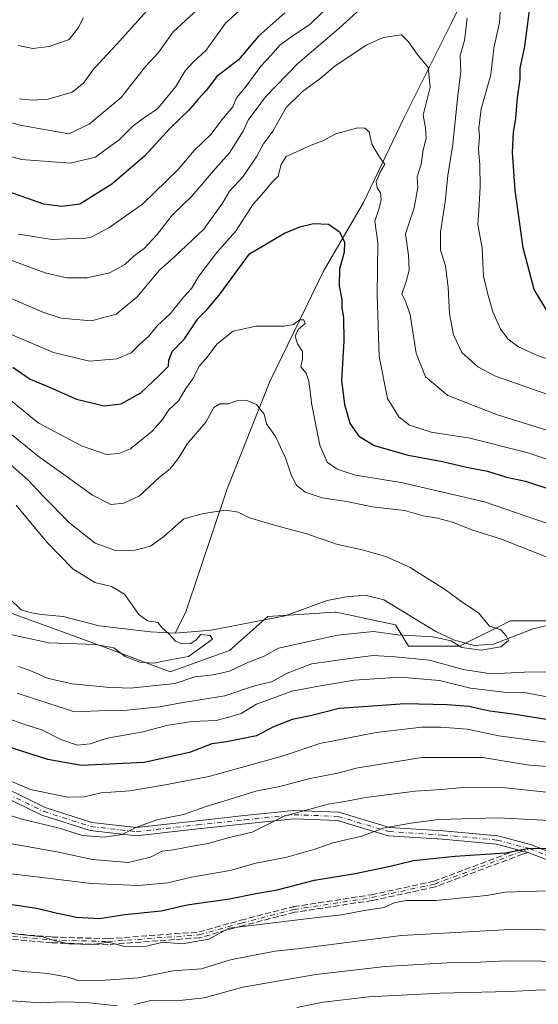
# Model space of a CAD drawing. Units: metres. Extents: x 665272 to 671077, y 4737353 to 4739749.
# Drawn here: x 667551 to 667694, y 4738915 to 4739187 of the extents above; entities that cross this region are included whole.
import ezdxf

# ---------------------------------------------------------------- set-up
doc = ezdxf.new("R2010")
doc.units = ezdxf.units.M
doc.header["$MEASUREMENT"] = 0
doc.linetypes.add('DGN Style 3', pattern=[2.307223458686699, 1.648016756204785, -0.6592067024819142])
doc.linetypes.add('DGN Style 4', pattern=[2.6384748266838614, 1.318413404963828, -0.6592067024819142, 0.001648016756204785, -0.6592067024819142])
for name, color, linetype, lineweight in [('Arbolado forestal CxS', 92, 'Continuous', 0), ('Camino Cxs', 7, 'Continuous', 0), ('Camino eje', 30, 'DGN Style 4', 13), ('Corriente natural lineal', 142, 'Continuous', 13), ('Curva de nivel maestra', 30, 'Continuous', 30), ('Curva de nivel normal', 30, 'Continuous', 0), ('Senda', 7, 'DGN Style 3', 0)]:
    doc.layers.add(name, color=color, linetype=linetype, lineweight=lineweight)

# ---------------------------------------------------------------- blocks, each defined once
blk = doc.blocks.new('*U11')
at = {"layer": 'Arbolado forestal CxS', "color": 92, "linetype": 'Continuous', "lineweight": 0}
blk.add_polyline3d([(667547.6527000006, 4739023.3793, 726.681500000006), (667573.5544999996, 4739013.9549, 729.3491000000067), (667592.3923000004, 4739006.887700001, 730.0749000000069), (667608.8761, 4739012.7763, 731.0516000000061), (667619.4720999999, 4739022.199899999, 731.2765000000073), (667638.0154999997, 4739023.359099999, 732.0515000000014), (667638.3098999998, 4739023.377499999, 732.0619000000006), (667654.7937000003, 4739019.8431, 733.531799999997), (667658.3256999999, 4739013.953299999, 736.5454000000027), (667672.4534999998, 4739013.9531, 735.3488999999972), (667686.5824999996, 4739021.020500001, 735.5163999999932), (667700.7103000004, 4739021.020300001, 736.3358000000007), (667714.8391000006, 4739016.3081, 736.8513999999996), (667738.3869000003, 4739005.706900001, 738.6563000000025), (667761.9336999999, 4738993.926700001, 741.9085999999952), (667792.5453000005, 4738986.859300001, 742.6793000000035), (667825.5119000003, 4738978.612700001, 749.8510999999999), (667852.5904999999, 4738975.078299999, 750.5083000000013), (667884.3803000003, 4738972.7227, 749.8530000000028), (667906.7499000002, 4738972.722300001, 749.858600000007), (667924.4108999996, 4738966.8321, 752.026199999993), (667947.9574999996, 4738958.585700001, 754.8448999999965), (667966.7953000005, 4738959.763300001, 755.3926000000066)], dxfattribs=at)

msp = doc.modelspace()

# ---------------------------------------------------------------- linework, layer by layer
at = {"layer": 'Arbolado forestal CxS', "color": 92, "linetype": 'Continuous', "lineweight": 0}
msp.add_polyline3d([(667966.7953000005, 4738959.763300001, 755.3926000000066), (667947.9574999996, 4738958.585700001, 754.8448999999965), (667924.4108999996, 4738966.8321, 752.026199999993), (667906.7499000002, 4738972.722300001, 749.858600000007), (667884.3803000003, 4738972.7227, 749.8530000000028), (667852.5904999999, 4738975.078299999, 750.5083000000013), (667825.5119000003, 4738978.612700001, 749.8510999999999), (667792.5453000005, 4738986.859300001, 742.6793000000035), (667761.9336999999, 4738993.926700001, 741.9085999999952), (667738.3869000003, 4739005.706900001, 738.6563000000025), (667714.8391000006, 4739016.3081, 736.8513999999996), (667700.7103000004, 4739021.020300001, 736.3358000000007), (667686.5824999996, 4739021.020500001, 735.5163999999932), (667672.4534999998, 4739013.9531, 735.3488999999972), (667658.3256999999, 4739013.953299999, 736.5454000000027), (667654.7937000003, 4739019.8431, 733.531799999997), (667638.3098999998, 4739023.377499999, 732.0619000000006), (667638.0154999997, 4739023.359099999, 732.0515000000014), (667619.4720999999, 4739022.199899999, 731.2765000000073), (667608.8761, 4739012.7763, 731.0516000000061), (667592.3923000004, 4739006.887700001, 730.0749000000069), (667573.5544999996, 4739013.9549, 729.3491000000067), (667547.6527000006, 4739023.3793, 726.681500000006)], dxfattribs=at)
msp.add_polyline3d([(667966.7953000005, 4738959.763300001, 755.3926000000066), (667947.9574999996, 4738958.585700001, 754.8448999999965), (667924.4108999996, 4738966.8321, 752.026199999993), (667906.7499000002, 4738972.722300001, 749.858600000007), (667884.3803000003, 4738972.7227, 749.8530000000028), (667852.5904999999, 4738975.078299999, 750.5083000000013), (667825.5119000003, 4738978.612700001, 749.8510999999999), (667792.5453000005, 4738986.859300001, 742.6793000000035), (667761.9336999999, 4738993.926700001, 741.9085999999952), (667738.3869000003, 4739005.706900001, 738.6563000000025), (667714.8391000006, 4739016.3081, 736.8513999999996), (667700.7103000004, 4739021.020300001, 736.3358000000007), (667686.5824999996, 4739021.020500001, 735.5163999999932), (667672.4534999998, 4739013.9531, 735.3488999999972), (667658.3256999999, 4739013.953299999, 736.5454000000027), (667654.7937000003, 4739019.8431, 733.531799999997), (667638.3098999998, 4739023.377499999, 732.0619000000006), (667638.0154999997, 4739023.359099999, 732.0515000000014), (667619.4720999999, 4739022.199899999, 731.2765000000073), (667608.8761, 4739012.7763, 731.0516000000061), (667592.3923000004, 4739006.887700001, 730.0749000000069), (667573.5544999996, 4739013.9549, 729.3491000000067), (667547.6527000006, 4739023.3793, 726.681500000006)], dxfattribs=at)
at = {"layer": 'Camino Cxs', "color": 7, "linetype": 'Continuous', "lineweight": 0, "extrusion": (0.2540945624204669, 0.967179350560567, 0.0002391601794500688), "elevation": 4753078.166985364, "flags": 128}
msp.add_lwpolyline([(558366.0004636379, -353.0467374561443), (558366.5857218471, -354.0743374735096), (558367.3847441879, -355.4756375256072), (558368.7692181749, -357.6920375889982)], dxfattribs=at)
at = {"layer": 'Camino Cxs', "color": 7, "linetype": 'Continuous', "lineweight": 0}
for points in [[(667705.9930999996, 4738951.221899999, 791.1165000000037), (667691.4271000001, 4738956.860300001, 784.0087999999961), (667691.2572999997, 4738956.904999999, 783.7002999999969), (667690.6913000002, 4738957.054, 782.6726999999955), (667689.9186000006, 4738957.257300001, 781.2713999999978), (667688.5796999997, 4738957.6097, 779.0550999999978), (667682.6829000004, 4738959.161499999, 778.9205999999978), (667667.8086999999, 4738960.5559, 784.5752999999969), (667652.7083000002, 4738961.499700001, 780.3157000000066), (667638.6722999997, 4738965.7105, 777.858600000007), (667626.7238999996, 4738966.170100001, 773.5668000000006), (667613.2259000001, 4738964.773700001, 770.5145000000048), (667600.1174999997, 4738963.3693, 772.967499999999), (667583.1335000005, 4738961.482100001, 770.5439000000042), (667570.2471000003, 4738962.913899999, 769.5437999999995), (667556.9464999996, 4738967.189099999, 774.2459999999992), (667539.4375, 4738975.7071, 773.7883000000003)], [(667688.5796999997, 4738957.6096, 779.054999999993), (667682.6829000004, 4738959.161499999, 778.9205999999978), (667667.8086999999, 4738960.5559, 784.5752999999969), (667652.7083000002, 4738961.499700001, 780.3157000000066), (667638.6722999997, 4738965.7105, 777.858600000007), (667626.7238999996, 4738966.170100001, 773.5668000000006), (667613.2259000001, 4738964.773700001, 770.5145000000048), (667600.1174999997, 4738963.3693, 772.967499999999), (667583.1335000005, 4738961.482100001, 770.5439000000042), (667570.2471000003, 4738962.913899999, 769.5437999999995), (667556.9464999996, 4738967.189099999, 774.2459999999992), (667539.4375, 4738975.7071, 773.7883000000003)], [(667540.6599000003, 4738977.670100001, 772.3003000000026), (667557.8059, 4738969.328700001, 772.0659000000014), (667570.7308999998, 4738965.1743, 768.4122999999963), (667583.1335000005, 4738963.7963, 770.4186999999947), (667599.8679000001, 4738965.6557, 772.8871999999974), (667612.9851000002, 4738967.061100001, 767.3340000000027), (667626.6492999997, 4738968.4747, 773.1625000000058), (667639.0531000001, 4738967.997500001, 778.9278999999952), (667653.1158999996, 4738963.778700001, 779.4573999999994), (667667.9879000002, 4738962.849099999, 784.7212000000001), (667683.0856999997, 4738961.433900001, 781.648000000001), (667692.1370999999, 4738959.051700001, 784.9465000000056), (667706.6067000005, 4738953.4507, 789.592499999999)], [(667540.6599000003, 4738977.670100001, 772.3003000000026), (667557.8059, 4738969.328700001, 772.0659000000014), (667570.7308999998, 4738965.1743, 768.4122999999963), (667583.1335000005, 4738963.7963, 770.4186999999947), (667599.8679000001, 4738965.6557, 772.8871999999974), (667612.9851000002, 4738967.061100001, 767.3340000000027), (667626.6492999997, 4738968.4747, 773.1625000000058), (667639.0531000001, 4738967.997500001, 778.9278999999952), (667653.1158999996, 4738963.778700001, 779.4573999999994), (667667.9879000002, 4738962.849099999, 784.7212000000001), (667683.0856999997, 4738961.433900001, 781.648000000001), (667692.1370999999, 4738959.051700001, 784.9465000000056), (667706.6067000005, 4738953.4507, 789.592499999999)], [(667902.2487000005, 4738913.750499999, 798.6156000000047), (667893.8673, 4738916.544299999, 797.669399999999), (667880.8487000001, 4738917.474300001, 794.4263000000064), (667869.1061000006, 4738919.3531, 799.349000000002), (667862.1130999997, 4738920.285300001, 799.8000000000029), (667848.4710999997, 4738921.696699999, 792.6695000000037), (667831.0719, 4738925.928900001, 792.7468999999984), (667815.2062999997, 4738929.6621, 792.3365999999951), (667801.6627000002, 4738931.530099999, 794.3172999999952), (667787.6507000001, 4738933.865499999, 788.2302999999956), (667774.4609000003, 4738934.807700001, 790.6975999999996), (667756.0899, 4738940.460100001, 791.0215999999928), (667733.6835000003, 4738946.528700001, 788.5500999999931), (667705.9930999996, 4738951.221899999, 791.1165000000037), (667691.4271000001, 4738956.860300001, 784.0087999999961), (667691.2572999997, 4738956.904999999, 783.7002999999969)]]:
    msp.add_polyline3d(points, dxfattribs=at)
at = {"layer": 'Camino eje', "color": 30, "linetype": 'DGN Style 4', "lineweight": 13}
for points in [[(667523.1892999997, 4738991.206300001, 761.3870000000024), (667531.6189000001, 4738983.244899999, 764.2635000000009), (667540.0487000003, 4738976.6885, 773.0002999999998), (667557.3762999997, 4738968.2589, 773.2216999999946), (667570.4890999999, 4738964.0441, 768.985799999995), (667583.1335000005, 4738962.6391, 769.8503000000055), (667599.9927000003, 4738964.512499999, 772.9361000000063), (667613.1054999996, 4738965.917300001, 768.9104999999981), (667626.6867000004, 4738967.3223, 772.7583000000013), (667638.8627000004, 4738966.853900001, 778.3966999999975), (667652.9121000003, 4738962.6391, 779.0243999999948), (667667.8982999995, 4738961.702500001, 784.6753999999929), (667682.8843, 4738960.297700001, 780.2994999999937), (667691.7821000004, 4738957.9561, 784.0187000000006)], [(667532.5557000004, 4738935.0087, 791.8904999999941), (667559.7178999997, 4738932.667099999, 789.223299999998), (667575.1721000001, 4738932.198899999, 792.9223000000056), (667600.4611000001, 4738934.072100001, 786.6224999999977), (667612.1688999999, 4738937.350299999, 792.3141000000034), (667626.6867000004, 4738941.096700001, 792.0849000000018), (667648.2291000001, 4738944.3749, 793.3390999999974), (667665.5566999996, 4738948.1215, 790.9020000000019), (667691.7821000004, 4738957.9561, 784.0187000000006)], [(667691.7821000004, 4738957.9561, 784.0187000000006), (667706.2999, 4738952.336300001, 790.2649999999995), (667733.9304999998, 4738947.653100001, 787.9765999999945), (667756.4095000002, 4738941.565099999, 790.1474000000018), (667774.6737000003, 4738935.9453, 790.6475999999967), (667787.7865000004, 4738935.0087, 788.9664000000049), (667801.8359000003, 4738932.667099999, 794.2678000000016), (667815.4168999996, 4738930.7939, 792.7878000000055), (667831.3394999999, 4738927.047300001, 791.8727000000072), (667848.6671000002, 4738922.8325, 793.1150999999954), (667862.2483000001, 4738921.4275, 799.9039000000049), (667869.2729000002, 4738920.490900001, 799.4988000000012), (667880.9808999998, 4738918.617699999, 795.5532999999997), (667894.0935000004, 4738917.681100001, 798.2743000000046), (667902.5232999995, 4738914.871300001, 799.5567000000011), (667914.2311000006, 4738912.9979, 802.966499999995)]]:
    msp.add_polyline3d(points, dxfattribs=at)
at = {"layer": 'Corriente natural lineal', "color": 142, "linetype": 'Continuous', "lineweight": 13}
for points in [[(667724.5401, 4739295.590100001, 797.2100000000065), (667717.7901, 4739279.6601, 791.528999999995), (667706.2301000003, 4739250.700099999, 781.2333000000073), (667694.6001000004, 4739232.2501, 774.4388000000035), (667679.4901000002, 4739205.5801, 766.8285000000033), (667670.0301000001, 4739186.140100001, 762.0293999999994), (667657.0301000001, 4739160.1501, 756.3591000000015), (667645.9301000005, 4739136.720100001, 751.9967000000034), (667634.8400999998, 4739117.800100001, 747.6079000000027), (667620.0301000001, 4739087.190099999, 741.7621999999974), (667608.2301000003, 4739057.540100001, 736.2066000000051), (667596.6501000002, 4739023.1601, 730.497000000003), (667593.8300999999, 4739017.550100001, 729.7587999999961)], [(667593.8300999999, 4739017.550100001, 729.7587999999961), (667586.9501, 4739017.9001, 729.0007000000041), (667572.7801000001, 4739019.640100001, 728.1345000000001), (667562.8400999998, 4739022.1601, 727.2559000000037), (667556.7100999998, 4739022.7401, 726.7752000000038), (667553.5900999998, 4739023.270099999, 726.3853999999993), (667551.1901000004, 4739024.040100001, 726.3417999999947), (667548.2001, 4739026.940099999, 726.3916000000027)], [(667809.0100999996, 4738994.4001, 743.7247999999963), (667807.1501000002, 4738994.550100001, 743.6171999999933), (667779.2801000001, 4738994.2601, 740.9679000000033), (667772.4700999996, 4738994.690099999, 740.5641999999935), (667764.5100999996, 4738996.5601, 740.5100999999996), (667751.7200999996, 4739001.5701, 739.9661000000052), (667729.2100999998, 4739009.100099999, 737.9496999999974), (667723.4501, 4739011.8101, 737.5267000000022), (667714.3400999998, 4739016.770099999, 736.7609999999986), (667706.9901000002, 4739019.960100001, 736.780700000003), (667699.0601000005, 4739020.290100001, 736.1815999999964), (667692.8101000005, 4739018.790100001, 735.591499999995), (667681.9001000002, 4739014.5101, 734.7973999999958), (667676.4901000002, 4739014.170100001, 734.6587000000001), (667670.8501000004, 4739015.710100001, 734.6092999999966), (667665.9401000004, 4739018.0101, 733.835500000001), (667651.5201000003, 4739026.7501, 732.8215999999958), (667646.3601000002, 4739028.130100001, 732.6157999999997), (667641.2301000003, 4739027.630100001, 732.3022999999957), (667635.9001000002, 4739026.610099999, 732.3209000000061), (667624.2001, 4739022.4101, 731.0399999999936), (667603.7301000003, 4739018.4001, 730.4291999999988), (667593.8300999999, 4739017.550100001, 729.7587999999961)]]:
    msp.add_polyline3d(points, dxfattribs=at)
at = {"layer": 'Curva de nivel maestra', "color": 30, "linetype": 'Continuous', "lineweight": 30, "flags": 128}
for points, elevation in [([(667696.5, 4739107.0601), (667693.0999999996, 4739112.700099999), (667690.0499999998, 4739124.2401), (667687.8899999997, 4739140.140100001), (667687.1399999997, 4739150.710100001), (667687.3899999997, 4739156.1501), (667688.0800000001, 4739160.090100001), (667688.5499999998, 4739165.7501), (667689.2100000001, 4739170.940099999), (667689.25, 4739173.9001), (667690.5499999998, 4739179.9101), (667692.2800000003, 4739193.5601)], 775), ([(667624.1399999997, 4739189.280099999), (667616.8499999996, 4739182.790100001), (667611.3700000001, 4739176.2601), (667605.2999999998, 4739171.640100001), (667602.3499999996, 4739167.7301), (667600.1699999999, 4739165.390100001), (667597.6799999997, 4739162.4301), (667592.3099999997, 4739157.2601), (667585.3200000003, 4739149.600099999), (667576.2800000003, 4739141.8101), (667567.4000000004, 4739136.270099999), (667562.4199999999, 4739135.670100001), (667557.4400000004, 4739136.3101), (667547.7599999999, 4739139.700099999)], 775), ([(667548.8600000005, 4739091.200099999), (667553.7100000001, 4739087.9101), (667558.4400000004, 4739085.940099999), (667566.5199999996, 4739082.350099999), (667574.1399999997, 4739080.4801), (667578.8300000001, 4739081.040100001), (667584.3200000003, 4739084.040100001), (667589.4100000003, 4739088.890100001), (667591.9900000002, 4739091.460100001), (667592.0099999999, 4739093.130100001), (667592.9699999997, 4739095.540100001), (667596.4100000003, 4739099.040100001), (667600.0800000001, 4739104.5601), (667602.7400000002, 4739107.220100001), (667606.2400000002, 4739111.460100001), (667614.4100000003, 4739122.530099999), (667624.0800000001, 4739128.2501), (667628.3300000001, 4739130.0601), (667632.0899999999, 4739130.960100001), (667636.2000000002, 4739130.7301), (667639.2999999998, 4739128.640100001), (667640.6699999999, 4739125.770099999), (667640.5300000003, 4739123.0001), (667639.29, 4739118.290100001), (667639.1600000003, 4739113.670100001), (667639.9000000004, 4739109.9001), (667639.9199999999, 4739107.5701), (667640.4199999999, 4739104.940099999), (667640.4400000004, 4739098.4001), (667639.8300000001, 4739087.610099999), (667640.6399999997, 4739080.8301), (667642.1200000001, 4739075.700099999), (667644.5300000003, 4739072.1501), (667648.8200000003, 4739069.470100001), (667658.2599999999, 4739066.790100001), (667667.7400000002, 4739065.0801), (667674.4000000004, 4739063.520099999), (667680.2300000006, 4739062.390100001), (667685.4299999997, 4739060.780099999), (667690.7199999997, 4739059.630100001), (667697.7699999996, 4739057.3101)], 750.0000000000001), ([(667696.5199999996, 4738993.630100001), (667687.8499999996, 4738995.100099999), (667680.8799999999, 4738996.0001), (667675.0599999997, 4738997.2601), (667669.0999999996, 4738997.700099999), (667657.3700000001, 4738998.040100001), (667648.4100000003, 4738997.3201), (667639.2199999997, 4738996.700099999), (667631.6299999999, 4738994.7601), (667626.2199999997, 4738993.670100001), (667620.9800000006, 4738991.6601), (667616.3399999999, 4738989.130100001), (667607.9800000006, 4738987.5101), (667603.9199999999, 4738986.960100001), (667597.7999999998, 4738984.550100001), (667585.25, 4738981.800100001), (667567.8600000005, 4738980.9801), (667558.5700000003, 4738982.6501), (667547.3700000001, 4738986.210100001)], 750.0000000000001), ([(667541.0700000003, 4738943.5601), (667555.5700000003, 4738941.5001), (667560.7599999999, 4738940.1601), (667566.5099999999, 4738938.950099999), (667572.8499999996, 4738938.5701), (667579.8399999999, 4738939.670100001), (667589.8899999997, 4738940.7301), (667597.1299999999, 4738942.360099999), (667608.8799999999, 4738944.0001), (667616.1399999997, 4738945.5001), (667622.0099999999, 4738946.550100001), (667632.3600000005, 4738949.210100001), (667643.6200000001, 4738951.0701), (667653.2999999998, 4738953.0601), (667659.7400000002, 4738954.620100001), (667671.25, 4738955.880100001), (667685.2300000006, 4738956.8101), (667691.2999999998, 4738957.9901), (667697.8099999997, 4738958.050100001)], 775)]:
    msp.add_lwpolyline(points, dxfattribs=dict(at, elevation=elevation))
at = {"layer": 'Curva de nivel normal', "color": 30, "linetype": 'Continuous', "lineweight": 0, "flags": 128}
for points, elevation in [([(667540.4800000006, 4739151.540100001), (667551.4100000003, 4739148.6501), (667564.7400000002, 4739147.620100001), (667571.7400000002, 4739149.270099999), (667574.6900000004, 4739151.530099999), (667578.2000000002, 4739154.050100001), (667582.1600000003, 4739157.9801), (667585.2999999998, 4739160.270099999), (667588.9500000002, 4739162.700099999), (667594.0099999999, 4739168.890100001), (667596.5800000001, 4739173.2301), (667598.7699999996, 4739175.640100001), (667602.4100000003, 4739178.940099999), (667607.7400000002, 4739186.4301), (667618.1500000004, 4739195.940099999)], 780), ([(667703.0099999999, 4739091.300100001), (667693.7300000006, 4739094.530099999), (667688.6200000001, 4739096.9301), (667685.8899999997, 4739098.960100001), (667683.8399999999, 4739101.670100001), (667681.6699999999, 4739106.5001), (667680.3200000003, 4739111.420100001), (667679.1299999999, 4739116.370100001), (667678.7400000002, 4739124.0801), (667677.5, 4739130.690099999), (667677.8099999997, 4739134.530099999), (667678.1699999999, 4739141.110099999), (667678.0899999999, 4739147.200099999), (667677.7100000001, 4739151.520099999), (667677.9600000001, 4739154.940099999), (667677.7800000003, 4739157.360099999), (667678.5, 4739162.6601), (667681.0999999996, 4739172.140100001), (667681.9900000002, 4739179.460100001), (667683.5, 4739186.5601), (667684.1399999997, 4739196.890100001)], 770), ([(667647.9900000002, 4739193.170100001), (667639.1200000001, 4739184.890100001), (667627.7199999997, 4739175.2301), (667618.7800000003, 4739166.040100001), (667616.2199999997, 4739162.4901), (667614.0899999999, 4739159.710100001), (667612.5999999996, 4739156.540100001), (667608.8099999997, 4739150.4901), (667604.9500000002, 4739146.210100001), (667598.4400000004, 4739138.5601), (667593, 4739133.2301), (667588.8399999999, 4739127.9001), (667585.2599999999, 4739124.020099999), (667582.4699999997, 4739122.020099999), (667579.8399999999, 4739119.620100001), (667575.6799999997, 4739117.3201), (667569.4900000002, 4739115.9101), (667563.8200000003, 4739115.9301), (667557.8399999999, 4739117.270099999), (667544.9900000002, 4739122.040100001)], 765), ([(667638.0099999999, 4739192.790100001), (667631.0800000001, 4739186.0701), (667626.4100000003, 4739182.940099999), (667622.7400000002, 4739180.290100001), (667620.3399999999, 4739177.5701), (667617.5, 4739174.530099999), (667613.1699999999, 4739168.600099999), (667610.7800000003, 4739165.7401), (667609.7300000006, 4739163.270099999), (667606.7000000002, 4739159.620100001), (667603.7300000006, 4739155.690099999), (667599.0800000001, 4739151.170100001), (667594.7400000002, 4739145.9801), (667584.7400000002, 4739136.3101), (667575.4100000003, 4739129.780099999), (667570.7400000002, 4739127.280099999), (667568.4100000003, 4739126.7501), (667565.7400000002, 4739126.780099999), (667559.7400000002, 4739126.550100001), (667550.4199999999, 4739128.020099999)], 770), ([(667550.7599999999, 4739165.470100001), (667554.3399999999, 4739165.0601), (667558.7000000002, 4739165.370100001), (667565.3200000003, 4739167.290100001), (667568.4100000003, 4739169.7601), (667571.1799999997, 4739173.6601), (667577.5999999996, 4739180.5001), (667587.6900000004, 4739191.7401)], 790.0000000000001), ([(667534.9199999999, 4739162.870100001), (667550.8499999996, 4739158.170100001), (667564.4100000003, 4739155.790100001), (667570.0599999997, 4739158.450099999), (667578.8399999999, 4739165.860099999), (667585.5899999999, 4739174.4001), (667589.2100000001, 4739178.290100001), (667593.2100000001, 4739184.020099999), (667599.9500000002, 4739190.140100001)], 785), ([(667568.3099999997, 4739187.890100001), (667567.0499999998, 4739185.2301), (667564.4900000002, 4739181.920100001), (667558.9699999997, 4739179.9301), (667554.4299999997, 4739179.4301), (667550.4100000003, 4739180.2601)], 795), ([(667720.3300000001, 4739075.440099999), (667682.4000000004, 4739088.690099999), (667677.5700000003, 4739091.2501), (667673.1200000001, 4739095.290100001), (667670.8099999997, 4739100.130100001), (667669.7000000002, 4739105.960100001), (667669.3600000005, 4739113.2401), (667668.5599999997, 4739119.2401), (667667.2100000001, 4739123.5701), (667667.2100000001, 4739128.5701), (667668.4800000006, 4739136.9901), (667669.2100000001, 4739144.270099999), (667670.5800000001, 4739152.9001), (667671.9199999999, 4739165.5701), (667672.8300000001, 4739173.140100001), (667672.6399999997, 4739177.4901), (667673.8899999997, 4739181.600099999), (667674.5800000001, 4739187.8201)], 765), ([(667705.4600000001, 4739070.9801), (667683.0199999996, 4739077.970100001), (667669.2400000002, 4739083.380100001), (667663.0499999998, 4739088.470100001), (667660.5199999996, 4739095.090100001), (667658.7800000003, 4739105.720100001), (667657.5099999999, 4739109.5001), (667656.4800000006, 4739111.4301), (667657.75, 4739114.9101), (667658.5099999999, 4739118.0001), (667658.3300000001, 4739122.1601), (667657.5599999997, 4739128.0601), (667659.9100000003, 4739135.2601), (667660.9699999997, 4739140.890100001), (667660.7199999997, 4739143.850099999), (667661.8399999999, 4739147.390100001), (667662.3899999997, 4739151.360099999), (667663.2400000002, 4739154.590100001), (667663.0999999996, 4739157.4001), (667662.4199999999, 4739160.890100001), (667664.3099999997, 4739168.700099999), (667663.8399999999, 4739174.140100001), (667660.7400000002, 4739177.800100001), (667658.3899999997, 4739181.2601), (667656.4000000004, 4739183.1801), (667651.3799999999, 4739182.4101), (667646.7999999998, 4739180.4101), (667638.0499999998, 4739174.5701), (667633.8099999997, 4739170.950099999), (667629, 4739167.520099999), (667624.5099999999, 4739163.040100001), (667620.8099999997, 4739156.5101), (667618.2199999997, 4739153.0001), (667616.4400000004, 4739149.5601), (667612.5999999996, 4739144.0001), (667608.8799999999, 4739139.890100001), (667606.9199999999, 4739136.5601), (667601.7000000002, 4739129.370100001), (667593.75, 4739121.790100001), (667589.4299999997, 4739118.040100001), (667583.2000000002, 4739110.5701), (667577.4500000002, 4739105.880100001), (667570.6399999997, 4739103.9801), (667562.2699999996, 4739104.790100001), (667557.2100000001, 4739106.370100001), (667535.9900000002, 4739115.5001)], 760), ([(667710.1200000001, 4739061.050100001), (667691.5, 4739067.450099999), (667675.3099999997, 4739071.5601), (667664.6500000004, 4739073.2301), (667658.6699999999, 4739075.170100001), (667655.6600000003, 4739077.440099999), (667652.5599999997, 4739082.550100001), (667650.2100000001, 4739094.1501), (667649.7100000001, 4739111.140100001), (667649.9100000003, 4739125.5601), (667649.0599999997, 4739131.5601), (667650.2599999999, 4739135.2301), (667650.7999999998, 4739137.5601), (667650.5700000003, 4739139.420100001), (667649.7000000002, 4739140.800100001), (667649.4299999997, 4739142.530099999), (667650.5499999998, 4739145.1501), (667651.7999999998, 4739147.380100001), (667650.3300000001, 4739149.270099999), (667648.2300000006, 4739152.920100001), (667647.5, 4739156.280099999), (667646.3099999997, 4739157.3201), (667644.2999999998, 4739157.4101), (667638.2199999997, 4739155.7401), (667634.6600000003, 4739153.860099999), (667631.4000000004, 4739152.630100001), (667624.5099999999, 4739149.4801), (667623.1600000003, 4739147.2601), (667622.2999999998, 4739144.0701), (667620.4800000006, 4739142.2501), (667618.4699999997, 4739139.7301), (667615.4299999997, 4739136.270099999), (667610.5, 4739128.7301), (667605.3200000003, 4739122.940099999), (667600.3899999997, 4739116.420100001), (667598.2800000003, 4739112.9301), (667596.0800000001, 4739110.5801), (667592.4100000003, 4739105.9901), (667588.7999999998, 4739102.620100001), (667586.5300000003, 4739099.7501), (667583.9500000002, 4739097.4801), (667581.5999999996, 4739095.190099999), (667577.6500000004, 4739093.520099999), (667570.0800000001, 4739092.890100001), (667560.1200000001, 4739095.270099999), (667548.2400000002, 4739100.360099999)], 755), ([(667705.6799999997, 4739044.850099999), (667679.4000000004, 4739053.950099999), (667656.3300000001, 4739059.300100001), (667643.7400000002, 4739061.3201), (667638.6100000005, 4739062.960100001), (667635.8200000003, 4739064.9301), (667633.8399999999, 4739069.5601), (667631.5800000001, 4739080.800100001), (667630.79, 4739087.280099999), (667630.0300000003, 4739089.530099999), (667628.5800000001, 4739091.280099999), (667628.9900000002, 4739093.5001), (667628.9900000002, 4739095.5701), (667627.6600000003, 4739097.630100001), (667627.0099999999, 4739099.8101), (667627.8799999999, 4739101.610099999), (667629.75, 4739103.300100001), (667629.3600000005, 4739104.3301), (667628.2300000006, 4739104.2501), (667626.5599999997, 4739102.970100001), (667623.8899999997, 4739102.5701), (667616.2599999999, 4739102.550100001), (667609.8499999996, 4739101.110099999), (667605.29, 4739097.5701), (667602.6299999999, 4739093.9901), (667600.5, 4739091.590100001), (667598.6900000004, 4739087.9901), (667596.7599999999, 4739085.2401), (667594.7199999997, 4739081.9001), (667592.0599999997, 4739079.420100001), (667590.2999999998, 4739076.7301), (667587.4100000003, 4739073.4801), (667581.4100000003, 4739068.590100001), (667578.2199999997, 4739067.3101), (667574.8300000001, 4739066.9801), (667567.9199999999, 4739069.4101), (667555.9500000002, 4739075.780099999), (667547.6600000003, 4739082.520099999)], 745), ([(667707.9400000004, 4739034.1601), (667683.8099999997, 4739043.6501), (667675.8499999996, 4739046.1601), (667670.5, 4739048.2601), (667666.3600000005, 4739049.370100001), (667662.4000000004, 4739050.020099999), (667657.2100000001, 4739051.4801), (667648.2699999996, 4739052.540100001), (667641.7599999999, 4739053.940099999), (667634.4699999997, 4739055.050100001), (667629.7699999996, 4739056.600099999), (667627.3600000005, 4739058.520099999), (667625.8799999999, 4739061.370100001), (667624.2999999998, 4739066.120100001), (667621.5300000003, 4739072.0101), (667619.0800000001, 4739075.5001), (667618.4199999999, 4739078.1501), (667616.2800000003, 4739080.8301), (667613.3399999999, 4739082.090100001), (667610.8600000005, 4739081.880100001), (667608.4299999997, 4739081.040100001), (667606.1799999997, 4739081.040100001), (667604.5, 4739080.0101), (667602.3200000003, 4739075.9801), (667597.2599999999, 4739070.050100001), (667594.5599999997, 4739065.770099999), (667592.3799999999, 4739063.040100001), (667589.3499999996, 4739060.6501), (667583.9299999997, 4739055.620100001), (667579.5999999996, 4739053.590100001), (667575.9900000002, 4739053.1501), (667570.9199999999, 4739055.7401), (667563.6100000005, 4739061.0101), (667555.9199999999, 4739066.540100001), (667542.5700000003, 4739077.380100001)], 740), ([(667550.54, 4739008.3101), (667554.3200000003, 4739006.940099999), (667558.4000000004, 4739005.140100001), (667565.3200000003, 4739003.5801), (667574.8099999997, 4739002.6601), (667581.3399999999, 4739002.340100001), (667593.8499999996, 4739003.620100001), (667599.29, 4739005.440099999), (667604.3399999999, 4739006.020099999), (667608.7999999998, 4739007.090100001), (667614.0800000001, 4739009.5801), (667618.4100000003, 4739011.200099999), (667622.4100000003, 4739013.440099999), (667638.7000000002, 4739017.030099999), (667648.7000000002, 4739018.020099999), (667655.4100000003, 4739017.130100001), (667665.0899999999, 4739016.540100001), (667670.1500000004, 4739015.460100001), (667673.0899999999, 4739013.5801), (667678.4299999997, 4739012.860099999), (667683.8899999997, 4739013.770099999), (667686.0499999998, 4739015.520099999), (667685.4199999999, 4739016.800100001), (667683.9000000004, 4739018.450099999), (667680.7300000006, 4739019.540100001), (667677.7300000006, 4739023.210100001), (667673.0700000003, 4739026.2301), (667668.5800000001, 4739029.600099999), (667658.7999999998, 4739035.700099999), (667652.1200000001, 4739038.8201), (667645.5800000001, 4739040.630100001), (667638.4199999999, 4739042.2401), (667630.2599999999, 4739045.0801), (667621.8899999997, 4739047.3201), (667614.3499999996, 4739049.5101), (667611.2599999999, 4739051.0601), (667607.7199999997, 4739051.610099999), (667601.6600000003, 4739050.6601), (667596.1699999999, 4739049.1801), (667590.6500000004, 4739044.350099999), (667586.9500000002, 4739041.690099999), (667582.7800000003, 4739040.5001), (667577.2800000003, 4739040.440099999), (667571.7100000001, 4739042.5101), (667564.6900000004, 4739048.0101), (667557.0899999999, 4739055.6601), (667553.1200000001, 4739059.960100001), (667544.7199999997, 4739067.280099999)], 735), ([(667548.2300000006, 4739017.1601), (667552.9800000006, 4739016.200099999), (667558.8899999997, 4739014.890100001), (667571.79, 4739014.390100001), (667576.8200000003, 4739013.470100001), (667579.9400000004, 4739011.110099999), (667584.0099999999, 4739009.5101), (667587.9100000003, 4739009.2401), (667592.3899999997, 4739010.220100001), (667597.54, 4739011.140100001), (667604.0899999999, 4739015.890100001), (667603.5199999996, 4739016.940099999), (667600.8799999999, 4739017.1601), (667599.5999999996, 4739015.7301), (667598.1100000005, 4739014.710100001), (667595.6200000001, 4739014.610099999), (667593.9000000004, 4739015.4001), (667592.1399999997, 4739017.300100001), (667590.2000000002, 4739019.020099999), (667589.0199999996, 4739020.520099999), (667586.1600000003, 4739020.9901), (667583.7699999996, 4739022.7501), (667579.8099999997, 4739028.4001), (667576.1799999997, 4739030.520099999), (667571.6200000001, 4739031.620100001), (667565.5199999996, 4739035.350099999), (667558.2999999998, 4739042.790100001), (667549.8600000005, 4739053.0101)], 730), ([(667550.1200000001, 4739000.950099999), (667565.9299999997, 4738995.8201), (667572.7400000002, 4738996.0701), (667579.5899999999, 4738996.120100001), (667589.5099999999, 4738997.1501), (667596.0199999996, 4738998.380100001), (667607.5899999999, 4739000.2301), (667615.7800000003, 4739002.960100001), (667620.4299999997, 4739004.0601), (667624.75, 4739006.460100001), (667631.5800000001, 4739009.0601), (667642.1399999997, 4739010.600099999), (667648.5700000003, 4739011.4101), (667654.6600000003, 4739011.0001), (667664.2100000001, 4739010.0801), (667673.4400000004, 4739007.470100001), (667681.2599999999, 4739006.3301), (667690.4699999997, 4739006.7401), (667705.3799999999, 4739006.880100001)], 740), ([(667539.0800000001, 4738996.9101), (667551.6799999997, 4738992.460100001), (667557.0599999997, 4738990.700099999), (667562.1699999999, 4738988.140100001), (667566.7999999998, 4738986.540100001), (667570.3300000001, 4738986.920100001), (667575.0300000003, 4738988.5001), (667584.9900000002, 4738990.270099999), (667591.4500000002, 4738992.020099999), (667598.4400000004, 4738993.0801), (667605.1399999997, 4738993.4001), (667608.6799999997, 4738994.3101), (667612.1100000005, 4738995.350099999), (667616.3200000003, 4738997.920100001), (667626.04, 4739001.5001), (667633.9900000002, 4739003.0101), (667643.3200000003, 4739004.550100001), (667656.0700000003, 4739005.420100001), (667666.9299999997, 4739004.440099999), (667675.4800000006, 4739002.3201), (667684.7100000001, 4739001.220100001), (667690.3300000001, 4739001.1801), (667696.6799999997, 4738999.950099999)], 745), ([(667547.5199999996, 4738976.950099999), (667553.79, 4738974.3101), (667564, 4738972.170100001), (667568.75, 4738972.2501), (667573.2999999998, 4738973.340100001), (667581.2699999996, 4738973.920100001), (667590.54, 4738975.460100001), (667603.0800000001, 4738977.860099999), (667623.4100000003, 4738983.5101), (667633.79, 4738987.020099999), (667649.4600000001, 4738990.0601), (667662.0800000001, 4738991.590100001), (667667.4000000004, 4738991.5101), (667674.5999999996, 4738991.040100001), (667683.3399999999, 4738989.170100001), (667703.3200000003, 4738986.520099999)], 755), ([(667542.0800000001, 4738969.020099999), (667551.4299999997, 4738966.0601), (667561.4100000003, 4738963.6601), (667568.1699999999, 4738961.5601), (667574.1799999997, 4738961.090100001), (667579.0999999996, 4738961.8301), (667582.9199999999, 4738963.780099999), (667588.7400000002, 4738965.950099999), (667596.0800000001, 4738967.380100001), (667602.4100000003, 4738969.620100001), (667608.7400000002, 4738971.5001), (667616.0800000001, 4738973.860099999), (667622.7400000002, 4738975.1601), (667630.7400000002, 4738977.280099999), (667639.1799999997, 4738978.960100001), (667643.8399999999, 4738980.1801), (667662.0800000001, 4738983.1601), (667678.9100000003, 4738983.1501), (667691.75, 4738981.0801), (667703.1799999997, 4738980.200099999)], 760), ([(667546.0099999999, 4738959.7501), (667561.1100000005, 4738957.020099999), (667570.9000000004, 4738954.890100001), (667580.8600000005, 4738954.090100001), (667587.0099999999, 4738955.600099999), (667590.25, 4738957.270099999), (667593.3200000003, 4738957.590100001), (667599.04, 4738958.700099999), (667602.9800000006, 4738959.340100001), (667608.4100000003, 4738960.9001), (667615.0800000001, 4738962.530099999), (667623.9500000002, 4738966.9001), (667636.0999999996, 4738970.270099999), (667639.6900000004, 4738970.7501), (667646.5599999997, 4738972.100099999), (667660.1699999999, 4738973.860099999), (667667.3799999999, 4738974.340100001), (667674.4600000001, 4738974.9801), (667684.3399999999, 4738974.860099999), (667696.4400000004, 4738973.600099999)], 765), ([(667547.8099999997, 4738951.0601), (667570.6500000004, 4738948.280099999), (667583.7999999998, 4738947.770099999), (667591.7999999998, 4738948.4801), (667598.3600000005, 4738950.0001), (667609, 4738951.870100001), (667615.79, 4738953.8101), (667624.7400000002, 4738955.610099999), (667632.4299999997, 4738957.790100001), (667637.4199999999, 4738959.520099999), (667645.4100000003, 4738961.380100001), (667651.3099999997, 4738963.640100001), (667659, 4738964.9801), (667666.6399999997, 4738966.0101), (667683.0999999996, 4738966.440099999), (667702.8700000001, 4738965.450099999)], 770), ([(667699.4600000001, 4738946.360099999), (667685.0800000001, 4738945.850099999), (667679.9800000006, 4738944.970100001), (667673.3700000001, 4738944.360099999), (667665.9000000004, 4738943.540100001), (667657.7400000002, 4738943.620100001), (667654.4100000003, 4738942.940099999), (667651.6600000003, 4738941.600099999), (667646.0800000001, 4738940.840100001), (667639.8899999997, 4738939.5801), (667632.3200000003, 4738938.780099999), (667608.79, 4738935.960100001), (667603.1600000003, 4738932.840100001), (667595.7400000002, 4738931.5601), (667590.4100000003, 4738932.020099999), (667585.8899999997, 4738930.920100001), (667579.8399999999, 4738930.850099999), (667575.2999999998, 4738932.040100001), (667570.9299999997, 4738931.4101), (667564.4100000003, 4738931.590100001), (667560.7400000002, 4738932.4101), (667557.1600000003, 4738933.4801), (667547.3899999997, 4738934.5601)], 780), ([(667706.9699999997, 4738935.140100001), (667688.0700000003, 4738935.6501), (667656.4100000003, 4738933.890100001), (667627.6600000003, 4738930.170100001), (667621.4900000002, 4738929.600099999), (667613.8200000003, 4738928.040100001), (667609.1399999997, 4738927.1801), (667601.1200000001, 4738924.6801), (667593.2699999996, 4738924.140100001), (667583.5599999997, 4738922.1601), (667571.8499999996, 4738921.360099999), (667566.7999999998, 4738921.550100001), (667564.2000000002, 4738922.350099999), (667558.5599999997, 4738923.420100001), (667551.6699999999, 4738923.950099999), (667540.7400000002, 4738925.4301)], 785), ([(667804.1799999997, 4738914.700099999), (667795.5199999996, 4738915.040100001), (667785.4199999999, 4738916.3201), (667764.5099999999, 4738917.850099999), (667748.0800000001, 4738920.920100001), (667735.2300000006, 4738922.4101), (667727.5300000003, 4738923.050100001), (667722.0899999999, 4738924.9301), (667715.9199999999, 4738925.7301), (667704.8499999996, 4738926.690099999), (667685.25, 4738926.870100001), (667676.4699999997, 4738926.4301), (667669.0700000003, 4738926.350099999), (667651.9100000003, 4738925.280099999), (667632.7400000002, 4738923.120100001), (667612.4900000002, 4738919.5801), (667601.79, 4738916.640100001), (667594.1500000004, 4738915.8201), (667587.0800000001, 4738915.880100001), (667582.5099999999, 4738914.780099999)], 790.0000000000001), ([(667627.4699999997, 4738913.920100001), (667634.75, 4738915.4801), (667647.3499999996, 4738916.950099999), (667667.0899999999, 4738917.9301), (667686.3200000003, 4738918.4001), (667695.4100000003, 4738918.870100001), (667705.6299999999, 4738918.710100001), (667715.3799999999, 4738917.4301), (667721.0899999999, 4738915.360099999), (667732.0700000003, 4738914.3101)], 795), ([(667577.79, 4738914.460100001), (667569.1399999997, 4738915.3101), (667562.7599999999, 4738915.5101), (667556.4199999999, 4738915.280099999), (667543.4199999999, 4738916.1501)], 790.0000000000001)]:
    msp.add_lwpolyline(points, dxfattribs=dict(at, elevation=elevation))
at = {"layer": 'Senda', "color": 7, "linetype": 'DGN Style 3', "lineweight": 0, "extrusion": (0.2540945624204669, 0.967179350560567, 0.0002391601794500688), "elevation": 4753078.166985364, "flags": 128}
msp.add_lwpolyline([(558366.0004636379, -353.0467374561443), (558366.5857218471, -354.0743374735096), (558367.3847441879, -355.4756375256072), (558368.7692181749, -357.6920375889982)], dxfattribs=at)
at = {"layer": 'Senda', "color": 7, "linetype": 'DGN Style 3', "lineweight": 0}
for points in [[(667532.6617999999, 4738935.8025, 792.4303000000073), (667559.7643999998, 4738933.4661, 790.2654999999941), (667575.1546, 4738932.9998, 792.4646000000066), (667600.3223000001, 4738934.864, 788.0016000000034), (667611.9532000005, 4738938.1207, 792.5155999999988), (667611.9689999997, 4738938.125, 792.5176000000066), (667626.4868000001, 4738941.871400001, 792.5277999999962), (667626.5087000001, 4738941.876700001, 792.5305999999982), (667626.5663000002, 4738941.887599999, 792.5359000000027), (667648.0842000004, 4738945.1621, 793.3770999999979), (667665.3305000003, 4738948.891100001, 791.1187000000064), (667688.5796999997, 4738957.6097, 779.0550999999978), (667689.9186000006, 4738957.257300001, 781.2713999999978), (667690.6913000002, 4738957.054, 782.6726999999955), (667691.2572999997, 4738956.904999999, 783.7002999999969), (667690.2109000003, 4738956.512599999, 782.5454000000027), (667690.1995000001, 4738956.508300001, 782.5328000000009), (667689.9280000003, 4738956.406500001, 782.2323000000034), (667665.8376000002, 4738947.372500001, 790.9018000000069), (667665.7734000003, 4738947.351399999, 790.8738000000012), (667665.7258000001, 4738947.339600001, 790.8506999999955), (667648.3981999997, 4738943.593, 793.3460000000051), (667648.3679999998, 4738943.587099999, 793.3329999999987), (667648.3494999995, 4738943.584000001, 793.3249999999972), (667626.8471999997, 4738940.312000001, 791.6882999999943), (667612.3766999999, 4738936.5778, 792.2753999999986), (667600.6767999995, 4738933.3018, 785.2171999999993), (667600.5999999996, 4738933.284299999, 785.249100000001), (667600.5204999996, 4738933.274300001, 785.2951999999932), (667575.2312000003, 4738931.4011, 793.7486000000063), (667575.1500000004, 4738931.3992, 793.6964000000008), (667559.6936999997, 4738931.867500001, 789.7522000000026), (667559.6492, 4738931.870100001, 789.7323000000034), (667532.4869999997, 4738934.2117, 791.3672999999981)], [(667691.2572999997, 4738956.904999999, 783.7002999999969), (667690.2109000003, 4738956.512599999, 782.5454000000027), (667690.1995000001, 4738956.508300001, 782.5328000000009), (667689.9280000003, 4738956.406500001, 782.2323000000034), (667665.8376000002, 4738947.372500001, 790.9018000000069), (667665.7734000003, 4738947.351399999, 790.8738000000012), (667665.7258000001, 4738947.339600001, 790.8506999999955), (667648.3981999997, 4738943.593, 793.3460000000051), (667648.3679999998, 4738943.587099999, 793.3329999999987), (667648.3494999995, 4738943.584000001, 793.3249999999972), (667626.8471999997, 4738940.312000001, 791.6882999999943), (667612.3766999999, 4738936.5778, 792.2753999999986), (667600.6767999995, 4738933.3018, 785.2171999999993), (667600.5999999996, 4738933.284299999, 785.249100000001), (667600.5204999996, 4738933.274300001, 785.2951999999932), (667575.2312000003, 4738931.4011, 793.7486000000063), (667575.1500000004, 4738931.3992, 793.6964000000008), (667559.6936999997, 4738931.867500001, 789.7522000000026), (667559.6492, 4738931.870100001, 789.7323000000034), (667532.4869999997, 4738934.2117, 791.3672999999981)], [(667532.6617999999, 4738935.8025, 792.4303000000073), (667559.7643999998, 4738933.4661, 790.2654999999941), (667575.1546, 4738932.9998, 792.4646000000066), (667600.3223000001, 4738934.864, 788.0016000000034), (667611.9532000005, 4738938.1207, 792.5155999999988), (667611.9689999997, 4738938.125, 792.5176000000066), (667626.4868000001, 4738941.871400001, 792.5277999999962), (667626.5087000001, 4738941.876700001, 792.5305999999982), (667626.5663000002, 4738941.887599999, 792.5359000000027), (667648.0842000004, 4738945.1621, 793.3770999999979), (667665.3305000003, 4738948.891100001, 791.1187000000064), (667688.5796999997, 4738957.6096, 779.054999999993)]]:
    msp.add_polyline3d(points, dxfattribs=at)

# ---------------------------------------------------------------- block references
at = {"layer": 'Arbolado forestal CxS', "color": 92, "linetype": 'Continuous', "lineweight": 0}
msp.add_blockref('*U11', (0, 0), dxfattribs=at)

doc.saveas('drawing.dxf')
